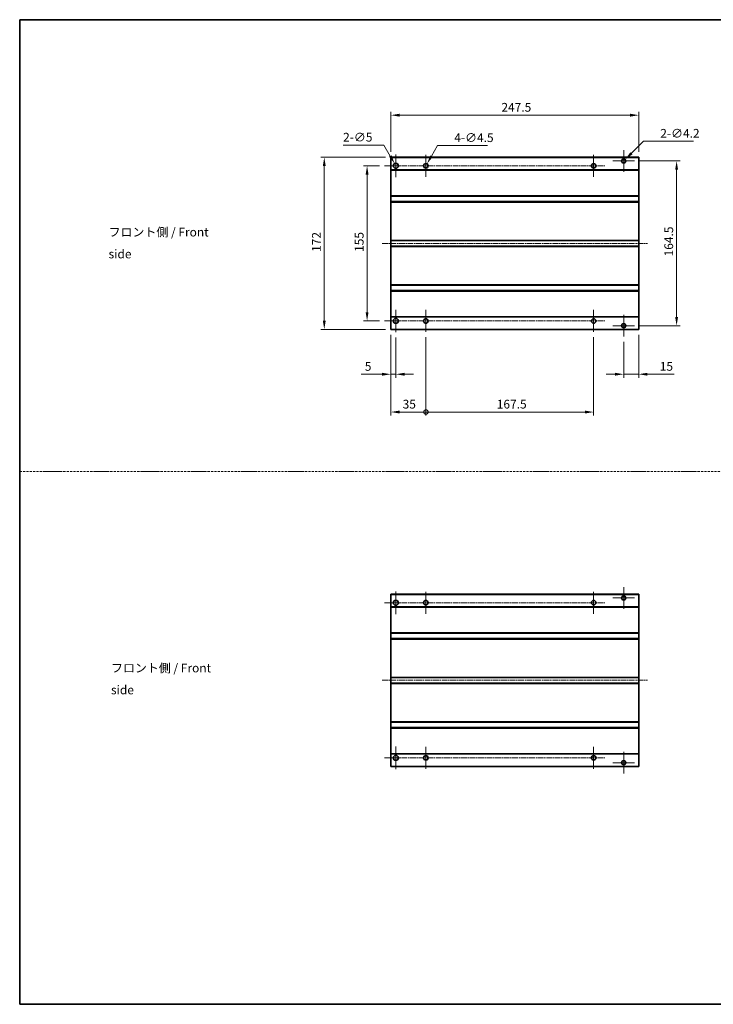
# Model space of a CAD drawing. Units: millimetres. Extents: x 8 to 10049, y 16 to 1281.
# Drawn here: x 4339 to 5032, y 16 to 1000 of the extents above; entities that cross this region are included whole.
import ezdxf

# ---------------------------------------------------------------- set-up
doc = ezdxf.new("R2010")
doc.units = ezdxf.units.MM
doc.linetypes.add('CHAIN', pattern=[0.3543, 0.2362, -0.0295, 0.0591, -0.0295])
doc.linetypes.add('DASH_DOT', pattern=[0.37, 0.24, -0.06, 0.01, -0.06])
for name, color, linetype, lineweight in [('Border (ISO)', 7, 'Continuous', 35), ('Dimension (ISO)', 7, 'Continuous', 18), ('Dimension (ISO) @ 1', 7, 'Continuous', 18), ('Sketch Geometry (ISO)', 7, 'Continuous', 18), ('Symbol (ISO)', 7, 'Continuous', 18), ('Visible (ISO)', 7, 'Continuous', 35), ('Visible Narrow (ISO)', 7, 'Continuous', 25)]:
    doc.layers.add(name, color=color, linetype=linetype, lineweight=lineweight)
doc.layers.add('Center Mark (ISO)', color=7, linetype='Continuous', lineweight=18, true_color=0x80ffff)
doc.layers.add('Centerline (ISO)', color=7, linetype='Continuous', lineweight=18, true_color=0x80ffff)
doc.styles.add('Note Text (TK)', font='MS PGothic.ttf')
doc.dimstyles.new('Default - Method 1b (TK)', dxfattribs={"dimscale": 4, "dimtxt": 2.5, "dimasz": 2.5, "dimexe": 1, "dimexo": 1.5, "dimgap": 1, "dimtad": 1, "dimtoh": 1, "dimrnd": 1e-08, "dimdsep": 46, "dimtxsty": 'Note Text (TK)', "dimcen": 0.09, "dimdle": 5, "dimclrd": 100, "dimclre": 100, "dimclrt": 7, "dimadec": 1, "dimazin": 1, "dimtfac": 1, "dimtmove": 0, "dimatfit": 3, "dimfxl": 0, "dimtolj": 1, "dimlwd": -1, "dimlwe": -1, "dimarcsym": 0})

# ---------------------------------------------------------------- blocks, each defined once
blk = doc.blocks.new('図面枠 tk図枠')
at = {"layer": 'Border (ISO)'}
for p, q in [((14.5, 289), (405.5, 289)), ((14.5, 289), (14.5, 8)), ((405.5, 289), (405.5, 8)), ((14.5, 8), (405.5, 8))]:
    blk.add_line(p, q, dxfattribs=at)
blk = doc.blocks.new('*D66')
at = {"layer": 'Defpoints', "color": 0, "transparency": 16777216}
for p in [(4957.61, 904.39), (4710.11, 862.39), (4957.61, 862.39)]:
    blk.add_point(p, dxfattribs=at)
at = {"layer": 'Dimension (ISO)', "color": 100, "transparency": 16777216}
for p, q in [((4710.11, 867.64), (4710.11, 907.89)), ((4957.61, 867.64), (4957.61, 907.89)), ((4718.86, 904.39), (4948.86, 904.39))]:
    blk.add_line(p, q, dxfattribs=at)
for points in [[(4718.86, 905.84), (4718.86, 902.93), (4710.11, 904.39)], [(4948.86, 905.84), (4948.86, 902.93), (4957.61, 904.39)]]:
    blk.add_solid(points, dxfattribs=at)
at = {"layer": 'Dimension (ISO)', "color": 7, "transparency": 16777216, "insert": (4820.49, 912.26), "char_height": 8.75, "attachment_point": 4, "style": 'Note Text (TK)'}
blk.add_mtext('\\A1;247.5', dxfattribs=at)
blk = doc.blocks.new('*D67')
at = {"layer": 'Defpoints', "color": 0, "transparency": 16777216}
for p in [(4713.86, 856.05), (4716.36, 851.72)]:
    blk.add_point(p, dxfattribs=at)
at = {"layer": 'Dimension (ISO)', "color": 100, "transparency": 16777216}
for p, q in [((4662.39, 874.53), (4703.19, 874.53)), ((4703.19, 874.53), (4709.49, 863.63)), ((4714.8, 853.89), (4715.43, 853.89)), ((4715.11, 853.57), (4715.11, 854.2))]:
    blk.add_line(p, q, dxfattribs=at)
blk.add_solid([(4710.75, 864.36), (4708.22, 862.9), (4713.86, 856.05)], dxfattribs=at)
at = {"layer": 'Dimension (ISO)', "color": 7, "transparency": 16777216, "insert": (4662.39, 882.4), "char_height": 8.75, "attachment_point": 4, "style": 'Note Text (TK)'}
blk.add_mtext('\\A1;\\fＭＳ Ｐゴシック|b0|i0;\\H8.7500;2-∅5', dxfattribs=at)
blk = doc.blocks.new('*D68')
at = {"layer": 'Defpoints', "color": 0, "transparency": 16777216}
for p in [(4746.24, 855.84), (4743.99, 851.94)]:
    blk.add_point(p, dxfattribs=at)
at = {"layer": 'Dimension (ISO)', "color": 100, "transparency": 16777216}
for p, q in [((4756.77, 874.07), (4750.61, 863.41)), ((4806.75, 874.07), (4756.77, 874.07)), ((4744.8, 853.89), (4745.43, 853.89)), ((4745.11, 853.57), (4745.11, 854.2))]:
    blk.add_line(p, q, dxfattribs=at)
blk.add_solid([(4749.35, 864.14), (4751.87, 862.68), (4746.24, 855.84)], dxfattribs=at)
at = {"layer": 'Dimension (ISO)', "color": 7, "transparency": 16777216, "insert": (4773.44, 881.95), "char_height": 8.75, "attachment_point": 4, "style": 'Note Text (TK)'}
blk.add_mtext('\\A1;\\fＭＳ Ｐゴシック|b0|i0;\\H8.7500;4-∅4.5', dxfattribs=at)
blk = doc.blocks.new('*D69')
at = {"layer": 'Defpoints', "color": 0, "transparency": 16777216}
for p in [(4941.13, 857.15), (4944.1, 860.12)]:
    blk.add_point(p, dxfattribs=at)
at = {"layer": 'Dimension (ISO)', "color": 100, "transparency": 16777216}
for p, q in [((4962.36, 878.38), (4950.28, 866.31)), ((5012.25, 878.38), (4962.36, 878.38)), ((4942.3, 858.64), (4942.93, 858.64)), ((4942.61, 858.32), (4942.61, 858.95))]:
    blk.add_line(p, q, dxfattribs=at)
blk.add_solid([(4949.25, 867.34), (4951.31, 865.28), (4944.1, 860.12)], dxfattribs=at)
at = {"layer": 'Dimension (ISO)', "color": 7, "transparency": 16777216, "insert": (4979.14, 886.26), "char_height": 8.75, "attachment_point": 4, "style": 'Note Text (TK)'}
blk.add_mtext('\\A1;\\fＭＳ Ｐゴシック|b0|i0;\\H8.7500;2-∅4.2', dxfattribs=at)
blk = doc.blocks.new('*D70')
at = {"layer": 'Defpoints', "color": 0, "transparency": 16777216}
for p in [(4703.86, 853.89), (4686.36, 698.89), (4703.86, 698.89)]:
    blk.add_point(p, dxfattribs=at)
at = {"layer": 'Dimension (ISO)', "color": 100, "transparency": 16777216}
for p, q in [((4698.61, 853.89), (4682.86, 853.89)), ((4686.36, 845.14), (4686.36, 707.64)), ((4698.61, 698.89), (4682.86, 698.89))]:
    blk.add_line(p, q, dxfattribs=at)
for points in [[(4684.9, 845.14), (4687.82, 845.14), (4686.36, 853.89)], [(4684.9, 707.64), (4687.82, 707.64), (4686.36, 698.89)]]:
    blk.add_solid(points, dxfattribs=at)
at = {"layer": 'Dimension (ISO)', "color": 7, "transparency": 16777216, "insert": (4678.49, 767.84), "char_height": 8.75, "attachment_point": 4, "rotation": 90, "style": 'Note Text (TK)'}
blk.add_mtext('\\A1;155', dxfattribs=at)
blk = doc.blocks.new('*D71')
at = {"layer": 'Defpoints', "color": 0, "transparency": 16777216}
for p in [(4710.11, 862.39), (4643.61, 690.39), (4710.11, 690.39)]:
    blk.add_point(p, dxfattribs=at)
at = {"layer": 'Dimension (ISO)', "color": 100, "transparency": 16777216}
for p, q in [((4704.86, 862.39), (4640.11, 862.39)), ((4643.61, 853.64), (4643.61, 699.14)), ((4704.86, 690.39), (4640.11, 690.39))]:
    blk.add_line(p, q, dxfattribs=at)
for points in [[(4642.15, 853.64), (4645.07, 853.64), (4643.61, 862.39)], [(4642.15, 699.14), (4645.07, 699.14), (4643.61, 690.39)]]:
    blk.add_solid(points, dxfattribs=at)
at = {"layer": 'Dimension (ISO)', "color": 7, "transparency": 16777216, "insert": (4635.74, 767.84), "char_height": 8.75, "attachment_point": 4, "rotation": 90, "style": 'Note Text (TK)'}
blk.add_mtext('\\A1;172', dxfattribs=at)
blk = doc.blocks.new('*D72')
at = {"layer": 'Defpoints', "color": 0, "transparency": 16777216}
for p in [(4710.11, 690.39), (4715.11, 687.64), (4715.11, 645.64)]:
    blk.add_point(p, dxfattribs=at)
at = {"layer": 'Dimension (ISO)', "color": 100, "transparency": 16777216}
for p, q in [((4710.11, 685.14), (4710.11, 642.14)), ((4715.11, 682.39), (4715.11, 642.14)), ((4701.36, 645.64), (4680.54, 645.64)), ((4715.11, 645.64), (4710.11, 645.64)), ((4723.86, 645.64), (4732.61, 645.64))]:
    blk.add_line(p, q, dxfattribs=at)
for points in [[(4701.36, 647.09), (4701.36, 644.18), (4710.11, 645.64)], [(4723.86, 647.09), (4723.86, 644.18), (4715.11, 645.64)]]:
    blk.add_solid(points, dxfattribs=at)
at = {"layer": 'Dimension (ISO)', "color": 7, "transparency": 16777216, "insert": (4684.04, 653.51), "char_height": 8.75, "attachment_point": 4, "style": 'Note Text (TK)'}
blk.add_mtext('\\A1;5', dxfattribs=at)
blk = doc.blocks.new('_DotSmall')
at = {"color": 0, "linetype": 'ByBlock', "const_width": 0.5}
blk.add_lwpolyline([(-0.0625, 0, 1), (0.0625, 0, 1)], format="xyb", close=True, dxfattribs=at)
blk = doc.blocks.new('*D73')
at = {"layer": 'Defpoints', "color": 0, "transparency": 16777216}
for p in [(4710.11, 690.39), (4745.11, 687.89), (4745.11, 607.89)]:
    blk.add_point(p, dxfattribs=at)
at = {"layer": 'Dimension (ISO)', "color": 100, "transparency": 16777216}
for p, q in [((4710.11, 685.14), (4710.11, 604.39)), ((4745.11, 682.64), (4745.11, 604.39)), ((4718.86, 607.89), (4745.11, 607.89))]:
    blk.add_line(p, q, dxfattribs=at)
blk.add_solid([(4718.86, 609.34), (4718.86, 606.43), (4710.11, 607.89)], dxfattribs=at)
at = {"layer": 'Dimension (ISO)', "color": 100, "transparency": 16777216, "xscale": 8.75, "yscale": 8.75, "zscale": 8.75}
blk.add_blockref('_DotSmall', (4745.11, 607.89), dxfattribs=at)
at = {"layer": 'Dimension (ISO)', "color": 7, "transparency": 16777216, "insert": (4721.86, 615.76), "char_height": 8.75, "attachment_point": 4, "style": 'Note Text (TK)'}
blk.add_mtext('\\A1;35', dxfattribs=at)
blk = doc.blocks.new('*D74')
at = {"layer": 'Defpoints', "color": 0, "transparency": 16777216}
for p in [(4745.11, 687.89), (4912.61, 687.89), (4912.61, 607.89)]:
    blk.add_point(p, dxfattribs=at)
at = {"layer": 'Dimension (ISO)', "color": 100, "transparency": 16777216}
for p, q in [((4745.11, 682.64), (4745.11, 604.39)), ((4912.61, 682.64), (4912.61, 604.39)), ((4745.11, 607.89), (4903.86, 607.89))]:
    blk.add_line(p, q, dxfattribs=at)
blk.add_solid([(4903.86, 609.34), (4903.86, 606.43), (4912.61, 607.89)], dxfattribs=at)
at = {"layer": 'Dimension (ISO)', "color": 100, "transparency": 16777216, "xscale": 8.75, "yscale": 8.75, "zscale": 8.75, "rotation": 180}
blk.add_blockref('_DotSmall', (4745.11, 607.89), dxfattribs=at)
at = {"layer": 'Dimension (ISO)', "color": 7, "transparency": 16777216, "insert": (4815.87, 615.76), "char_height": 8.75, "attachment_point": 4, "style": 'Note Text (TK)'}
blk.add_mtext('\\A1;167.5', dxfattribs=at)
blk = doc.blocks.new('*D75')
at = {"layer": 'Defpoints', "color": 0, "transparency": 16777216}
for p in [(4957.61, 690.39), (4942.61, 683.29), (4957.61, 645.64)]:
    blk.add_point(p, dxfattribs=at)
at = {"layer": 'Dimension (ISO)', "color": 100, "transparency": 16777216}
for p, q in [((4957.61, 685.14), (4957.61, 642.14)), ((4942.61, 678.04), (4942.61, 642.14)), ((4933.86, 645.64), (4925.11, 645.64)), ((4942.61, 645.64), (4957.61, 645.64)), ((4966.36, 645.64), (4992.85, 645.64))]:
    blk.add_line(p, q, dxfattribs=at)
for points in [[(4933.86, 647.09), (4933.86, 644.18), (4942.61, 645.64)], [(4966.36, 647.09), (4966.36, 644.18), (4957.61, 645.64)]]:
    blk.add_solid(points, dxfattribs=at)
at = {"layer": 'Dimension (ISO)', "color": 7, "transparency": 16777216, "insert": (4978.61, 653.51), "char_height": 8.75, "attachment_point": 4, "style": 'Note Text (TK)'}
blk.add_mtext('\\A1;15', dxfattribs=at)
blk = doc.blocks.new('*D76')
at = {"layer": 'Defpoints', "color": 0, "transparency": 16777216}
for p in [(4953.46, 858.64), (4953.46, 694.14), (4995.46, 694.14)]:
    blk.add_point(p, dxfattribs=at)
at = {"layer": 'Dimension (ISO)', "color": 100, "transparency": 16777216}
for p, q in [((4958.71, 858.64), (4998.96, 858.64)), ((4995.46, 849.89), (4995.46, 702.89)), ((4958.71, 694.14), (4998.96, 694.14))]:
    blk.add_line(p, q, dxfattribs=at)
for points in [[(4994, 849.89), (4996.92, 849.89), (4995.46, 858.64)], [(4994, 702.89), (4996.92, 702.89), (4995.46, 694.14)]]:
    blk.add_solid(points, dxfattribs=at)
at = {"layer": 'Dimension (ISO)', "color": 7, "transparency": 16777216, "insert": (4987.59, 763.36), "char_height": 8.75, "attachment_point": 4, "rotation": 90, "style": 'Note Text (TK)'}
blk.add_mtext('\\A1;164.5', dxfattribs=at)

msp = doc.modelspace()

# ---------------------------------------------------------------- linework, layer by layer
at = {"layer": 'Center Mark (ISO)', "linetype": 'CHAIN', "ltscale": 6.889386}
for p, q in [((4942.6115, 869.4866), (4942.6115, 847.7866)), ((4953.4615, 858.6366), (4931.7615, 858.6366)), ((4942.6115, 704.9866), (4942.6115, 683.2866)), ((4953.4615, 694.1366), (4931.7615, 694.1366)), ((4942.6115, 432.9962), (4942.6115, 411.2962)), ((4953.4615, 422.1462), (4931.7615, 422.1462)), ((4942.6115, 268.4962), (4942.6115, 246.7962)), ((4953.4615, 257.6462), (4931.7615, 257.6462))]:
    msp.add_line(p, q, dxfattribs=at)
at = {"layer": 'Center Mark (ISO)', "linetype": 'CHAIN', "ltscale": 7.143376}
for p, q in [((4715.1115, 865.1366), (4715.1115, 842.6366)), ((4715.1115, 710.1366), (4715.1115, 687.6366)), ((4715.1115, 428.6462), (4715.1115, 406.1462)), ((4715.1115, 273.6462), (4715.1115, 251.1462))]:
    msp.add_line(p, q, dxfattribs=at)
at = {"layer": 'Center Mark (ISO)', "linetype": 'CHAIN', "ltscale": 6.984632}
for p, q in [((4745.1115, 864.8866), (4745.1115, 842.8866)), ((4912.6115, 864.8866), (4912.6115, 842.8866)), ((4745.1115, 709.8866), (4745.1115, 687.8866)), ((4912.6115, 709.8866), (4912.6115, 687.8866)), ((4745.1115, 428.3962), (4745.1115, 406.3962)), ((4912.6115, 428.3962), (4912.6115, 406.3962)), ((4745.1115, 273.3962), (4745.1115, 251.3962)), ((4912.6115, 273.3962), (4912.6115, 251.3962))]:
    msp.add_line(p, q, dxfattribs=at)
at = {"layer": 'Centerline (ISO)', "linetype": 'CHAIN', "ltscale": 23.990969}
for p, q in [((4703.8615, 853.8866), (4923.6115, 853.8866)), ((4701.3615, 776.3866), (4966.3615, 776.3866)), ((4703.8615, 698.8866), (4923.6115, 698.8866)), ((4703.8615, 417.3962), (4923.6115, 417.3962)), ((4701.3615, 339.8962), (4966.3615, 339.8962)), ((4703.8615, 262.3962), (4923.6115, 262.3962))]:
    msp.add_line(p, q, dxfattribs=at)
at = {"layer": 'Sketch Geometry (ISO)', "color": 4, "linetype": 'DASH_DOT', "lineweight": 18, "ltscale": 9.032109, "true_color": 0x00ffff}
msp.add_line((4339.4554, 548.4669), (5707.9554, 548.4669), dxfattribs=at)
at = {"layer": 'Visible (ISO)'}
for p, q in [((4710.1115, 862.3866), (4957.6115, 862.3866)), ((4710.1115, 862.0866), (4710.1115, 862.3866)), ((4710.1115, 862.0866), (4710.1115, 849.8866)), ((4957.6115, 862.3866), (4957.6115, 862.0866)), ((4957.6115, 849.8866), (4957.6115, 862.0866)), ((4710.1115, 849.3866), (4710.1115, 849.8866)), ((4710.1115, 849.8866), (4957.6115, 849.8866)), ((4710.1115, 849.3866), (4710.1115, 824.1366)), ((4957.6115, 849.8866), (4957.6115, 849.3866)), ((4957.6115, 824.1366), (4957.6115, 849.3866)), ((4710.1115, 823.6366), (4710.1115, 824.1366)), ((4710.1115, 823.6366), (4710.1115, 818.1366)), ((4710.1115, 823.6366), (4957.6115, 823.6366)), ((4710.1115, 818.1366), (4957.6115, 818.1366)), ((4710.1115, 817.6366), (4710.1115, 818.1366)), ((4710.1115, 817.6366), (4710.1115, 779.6366)), ((4957.6115, 824.1366), (4957.6115, 823.6366)), ((4957.6115, 818.1366), (4957.6115, 823.6366)), ((4957.6115, 818.1366), (4957.6115, 817.6366)), ((4957.6115, 779.6366), (4957.6115, 817.6366)), ((4710.1115, 779.1366), (4710.1115, 779.6366)), ((4710.1115, 779.1366), (4710.1115, 773.6366)), ((4710.1115, 779.1366), (4957.6115, 779.1366)), ((4957.6115, 779.6366), (4957.6115, 779.1366)), ((4957.6115, 773.6366), (4957.6115, 779.1366)), ((4710.1115, 773.6366), (4957.6115, 773.6366)), ((4710.1115, 773.1366), (4710.1115, 773.6366)), ((4710.1115, 773.1366), (4710.1115, 735.1366)), ((4957.6115, 773.6366), (4957.6115, 773.1366)), ((4957.6115, 735.1366), (4957.6115, 773.1366)), ((4710.1115, 734.6366), (4710.1115, 735.1366)), ((4710.1115, 734.6366), (4710.1115, 729.1366)), ((4710.1115, 734.6366), (4957.6115, 734.6366)), ((4710.1115, 729.1366), (4957.6115, 729.1366)), ((4710.1115, 728.6366), (4710.1115, 729.1366)), ((4710.1115, 728.6366), (4710.1115, 703.3866)), ((4957.6115, 735.1366), (4957.6115, 734.6366)), ((4957.6115, 729.1366), (4957.6115, 734.6366)), ((4957.6115, 729.1366), (4957.6115, 728.6366)), ((4957.6115, 703.3866), (4957.6115, 728.6366)), ((4710.1115, 702.8866), (4710.1115, 703.3866)), ((4710.1115, 702.8866), (4710.1115, 690.6866)), ((4710.1115, 702.8866), (4957.6115, 702.8866)), ((4957.6115, 703.3866), (4957.6115, 702.8866)), ((4957.6115, 690.6866), (4957.6115, 702.8866)), ((4710.1115, 690.3866), (4710.1115, 690.6866)), ((4710.1115, 690.3866), (4957.6115, 690.3866)), ((4957.6115, 690.6866), (4957.6115, 690.3866)), ((4710.1115, 425.8962), (4957.6115, 425.8962)), ((4710.1115, 425.5962), (4710.1115, 425.8962)), ((4710.1115, 425.5962), (4710.1115, 413.3962)), ((4957.6115, 425.8962), (4957.6115, 425.5962)), ((4957.6115, 413.3962), (4957.6115, 425.5962)), ((4710.1115, 412.8962), (4710.1115, 413.3962)), ((4710.1115, 413.3962), (4957.6115, 413.3962)), ((4957.6115, 413.3962), (4957.6115, 412.8962)), ((4710.1115, 412.8962), (4710.1115, 387.6462)), ((4957.6115, 387.6462), (4957.6115, 412.8962)), ((4710.1115, 387.1462), (4710.1115, 387.6462)), ((4710.1115, 387.1462), (4710.1115, 381.6462)), ((4710.1115, 387.1462), (4957.6115, 387.1462)), ((4957.6115, 387.6462), (4957.6115, 387.1462)), ((4957.6115, 381.6462), (4957.6115, 387.1462)), ((4710.1115, 381.6462), (4957.6115, 381.6462)), ((4710.1115, 381.1462), (4710.1115, 381.6462)), ((4710.1115, 381.1462), (4710.1115, 343.1462)), ((4957.6115, 381.6462), (4957.6115, 381.1462)), ((4957.6115, 343.1462), (4957.6115, 381.1462)), ((4710.1115, 342.6462), (4710.1115, 343.1462)), ((4710.1115, 342.6462), (4710.1115, 337.1462)), ((4710.1115, 342.6462), (4957.6115, 342.6462)), ((4710.1115, 337.1462), (4957.6115, 337.1462)), ((4710.1115, 336.6462), (4710.1115, 337.1462)), ((4710.1115, 336.6462), (4710.1115, 298.6462)), ((4957.6115, 343.1462), (4957.6115, 342.6462)), ((4957.6115, 337.1462), (4957.6115, 342.6462)), ((4957.6115, 337.1462), (4957.6115, 336.6462)), ((4957.6115, 298.6462), (4957.6115, 336.6462)), ((4710.1115, 298.1462), (4710.1115, 298.6462)), ((4710.1115, 298.1462), (4710.1115, 292.6462)), ((4710.1115, 298.1462), (4957.6115, 298.1462)), ((4957.6115, 298.6462), (4957.6115, 298.1462)), ((4957.6115, 292.6462), (4957.6115, 298.1462)), ((4710.1115, 292.6462), (4957.6115, 292.6462)), ((4710.1115, 292.1462), (4710.1115, 292.6462)), ((4710.1115, 292.1462), (4710.1115, 266.8962)), ((4957.6115, 292.6462), (4957.6115, 292.1462)), ((4957.6115, 266.8962), (4957.6115, 292.1462)), ((4710.1115, 266.3962), (4710.1115, 266.8962)), ((4710.1115, 266.3962), (4710.1115, 254.1962)), ((4710.1115, 266.3962), (4957.6115, 266.3962)), ((4957.6115, 266.8962), (4957.6115, 266.3962)), ((4957.6115, 254.1962), (4957.6115, 266.3962)), ((4710.1115, 253.8962), (4710.1115, 254.1962)), ((4710.1115, 253.8962), (4957.6115, 253.8962)), ((4957.6115, 254.1962), (4957.6115, 253.8962))]:
    msp.add_line(p, q, dxfattribs=at)
for centre, radius in [((4715.1115, 853.8866), 2.5), ((4745.1115, 853.8866), 2.25), ((4912.6115, 853.8866), 2.25), ((4942.6115, 858.6366), 2.1), ((4715.1115, 698.8866), 2.5), ((4745.1115, 698.8866), 2.25), ((4912.6115, 698.8866), 2.25), ((4942.6115, 694.1366), 2.1), ((4942.6115, 422.1462), 2.1), ((4715.1115, 417.3962), 2.5), ((4745.1115, 417.3962), 2.25), ((4912.6115, 417.3962), 2.25), ((4715.1115, 262.3962), 2.5), ((4745.1115, 262.3962), 2.25), ((4912.6115, 262.3962), 2.25), ((4942.6115, 257.6462), 2.1)]:
    msp.add_circle(centre, radius, dxfattribs=at)
at = {"layer": 'Visible Narrow (ISO)'}
for p, q in [((4710.1115, 862.0866), (4957.6115, 862.0866)), ((4710.1115, 849.3866), (4957.6115, 849.3866)), ((4710.1115, 824.1366), (4957.6115, 824.1366)), ((4710.1115, 817.6366), (4957.6115, 817.6366)), ((4710.1115, 779.6366), (4957.6115, 779.6366)), ((4710.1115, 773.1366), (4957.6115, 773.1366)), ((4710.1115, 735.1366), (4957.6115, 735.1366)), ((4710.1115, 728.6366), (4957.6115, 728.6366)), ((4710.1115, 703.3866), (4957.6115, 703.3866)), ((4710.1115, 690.6866), (4957.6115, 690.6866)), ((4710.1115, 425.5962), (4957.6115, 425.5962)), ((4710.1115, 412.8962), (4957.6115, 412.8962)), ((4710.1115, 387.6462), (4957.6115, 387.6462)), ((4710.1115, 381.1462), (4957.6115, 381.1462)), ((4710.1115, 343.1462), (4957.6115, 343.1462)), ((4710.1115, 336.6462), (4957.6115, 336.6462)), ((4710.1115, 298.6462), (4957.6115, 298.6462)), ((4710.1115, 292.1462), (4957.6115, 292.1462)), ((4710.1115, 266.8962), (4957.6115, 266.8962)), ((4710.1115, 254.1962), (4957.6115, 254.1962))]:
    msp.add_line(p, q, dxfattribs=at)

# ---------------------------------------------------------------- block references
at = {"xscale": 3.5, "yscale": 3.5, "zscale": 3.5}
msp.add_blockref('図面枠 tk図枠', (4288.7053, -11.7165), dxfattribs=at)

# ---------------------------------------------------------------- texts
at = {"layer": 'Symbol (ISO)', "color": 7, "char_height": 8.75, "width": 124.700292, "attachment_point": 4, "line_spacing_factor": 1.5, "style": 'Note Text (TK)'}
for insert in [(4428.2218, 776.6985), (4430.6396, 341.2754)]:
    msp.add_mtext('{\\fＭＳ Ｐゴシック|b0|i0;フロント側 / Front side}', dxfattribs=dict(at, insert=insert))

# ---------------------------------------------------------------- dimensions: what is measured, and where the dimension line sits
at = {"layer": 'Dimension (ISO) @ 1', "color": 100, "true_color": 0x00ff3f}
for base, p1, p2, angle, override, picture, middle in [((4957.6115, 904.3866), (4710.1115, 862.3866), (4957.6115, 862.3866), 180, {"dimscale": 1, "dimtxt": 8.75, "dimasz": 8.75, "dimexe": 3.5, "dimexo": 5.25, "dimgap": 3.5, "dimtoh": 0, "dimdec": 2, "dimcen": 0.315, "dimtol": 0, "dimlim": 0, "dimtp": 0, "dimtm": 0, "dimtdec": 2, "dimtix": 0, "dimtofl": 0, "dimtmove": 0, "dimatfit": 1}, '*D66', (4833.8615, 904.3866)), ((4643.6115, 690.3866), (4710.1115, 862.3866), (4710.1115, 690.3866), 270, {"dimscale": 1, "dimtxt": 8.75, "dimasz": 8.75, "dimexe": 3.5, "dimexo": 5.25, "dimgap": 3.5, "dimtoh": 0, "dimdec": 2, "dimcen": 0.315, "dimtol": 0, "dimlim": 0, "dimtp": 0, "dimtm": 0, "dimtdec": 2, "dimtix": 0, "dimtofl": 0, "dimtmove": 0, "dimatfit": 1}, '*D71', (4643.6115, 776.3866)), ((4995.4615, 694.1366), (4953.4615, 858.6366), (4953.4615, 694.1366), 90, {"dimscale": 1, "dimtxt": 8.75, "dimasz": 8.75, "dimexe": 3.5, "dimexo": 5.25, "dimgap": 3.5, "dimtoh": 0, "dimdec": 2, "dimcen": 0.315, "dimtol": 0, "dimlim": 0, "dimtp": 0, "dimtm": 0, "dimtdec": 2, "dimtix": 0, "dimtofl": 0, "dimtmove": 0, "dimatfit": 1}, '*D76', (4995.4615, 776.3866)), ((4686.3615, 698.8866), (4703.8615, 853.8866), (4703.8615, 698.8866), 270, {"dimscale": 1, "dimtxt": 8.75, "dimasz": 8.75, "dimexe": 3.5, "dimexo": 5.25, "dimgap": 3.5, "dimtoh": 0, "dimdec": 2, "dimcen": 0.315, "dimtol": 0, "dimlim": 0, "dimtp": 0, "dimtm": 0, "dimtdec": 2, "dimtix": 0, "dimtofl": 0, "dimtmove": 0, "dimatfit": 1}, '*D70', (4686.3615, 776.3866)), ((4715.1115, 645.6366), (4710.1115, 690.3866), (4715.1115, 687.6366), 180, {"dimscale": 1, "dimtxt": 8.75, "dimasz": 8.75, "dimexe": 3.5, "dimexo": 5.25, "dimgap": 3.5, "dimtoh": 0, "dimdec": 2, "dimcen": 0.315, "dimtol": 0, "dimlim": 0, "dimtp": 0, "dimtm": 0, "dimtdec": 2, "dimtix": 0, "dimtofl": 1, "dimtmove": 0, "dimatfit": 1}, '*D72', (4686.576, 645.6366)), ((4745.1115, 607.8866), (4710.1115, 690.3866), (4745.1115, 687.8866), 180, {"dimscale": 1, "dimtxt": 8.75, "dimasz": 8.75, "dimexe": 3.5, "dimexo": 5.25, "dimgap": 3.5, "dimtoh": 0, "dimdec": 2, "dimblk2": 'DotSmall', "dimsah": 1, "dimcen": 0.315, "dimdle": 0, "dimtol": 0, "dimlim": 0, "dimtp": 0, "dimtm": 0, "dimtdec": 2, "dimtix": 0, "dimtofl": 0, "dimtmove": 0, "dimatfit": 1}, '*D73', (4727.5765, 607.8866)), ((4957.6115, 645.6366), (4942.6115, 683.2866), (4957.6115, 690.3866), 180, {"dimscale": 1, "dimtxt": 8.75, "dimasz": 8.75, "dimexe": 3.5, "dimexo": 5.25, "dimgap": 3.5, "dimtoh": 0, "dimdec": 2, "dimcen": 0.315, "dimtol": 0, "dimlim": 0, "dimtp": 0, "dimtm": 0, "dimtdec": 2, "dimtix": 0, "dimtofl": 1, "dimtmove": 0, "dimatfit": 1}, '*D75', (4983.9808, 645.6366)), ((4912.6115, 607.8866), (4745.1115, 687.8866), (4912.6115, 687.8866), 180, {"dimscale": 1, "dimtxt": 8.75, "dimasz": 8.75, "dimexe": 3.5, "dimexo": 5.25, "dimgap": 3.5, "dimtoh": 0, "dimdec": 2, "dimblk1": 'DotSmall', "dimsah": 1, "dimcen": 0.315, "dimdle": 0, "dimtol": 0, "dimlim": 0, "dimtp": 0, "dimtm": 0, "dimtdec": 2, "dimtix": 0, "dimtofl": 0, "dimtmove": 0, "dimatfit": 1}, '*D74', (4828.8965, 607.8866))]:
    dim = msp.add_linear_dim(base=base, p1=p1, p2=p2, angle=angle, dimstyle='Default - Method 1b (TK)', override=override, dxfattribs=at)
    dim.commit()
    dim.dimension.update_dxf_attribs({"geometry": picture, "text_midpoint": middle, "dimtype": 128})
for p1, p2, text, picture, middle in [((4716.3615, 851.7216), (4713.8615, 856.0517), '\\fＭＳ Ｐゴシック|b0|i0;\\H8.7500;2-<>', '*D67', (4674.4673, 874.527)), ((4743.9865, 851.9381), (4746.2365, 855.8352), '\\fＭＳ Ｐゴシック|b0|i0;\\H8.7500;4-<>', '*D68', (4790.0994, 874.074)), ((4941.1266, 857.1517), (4944.0964, 860.1216), '\\fＭＳ Ｐゴシック|b0|i0;\\H8.7500;2-<>', '*D69', (4995.6917, 878.3841))]:
    dim = msp.add_diameter_dim_2p(p1=p1, p2=p2, text=text, dimstyle='Default - Method 1b (TK)', override={"dimscale": 1, "dimtxt": 8.75, "dimasz": 8.75, "dimexe": 3.5, "dimexo": 5.25, "dimgap": 3.5, "dimtih": 1, "dimdec": 2, "dimlfac": 1, "dimcen": 0.315, "dimtol": 0, "dimlim": 0, "dimtp": 0, "dimtm": 0, "dimtdec": 2, "dimtix": 0, "dimtofl": 0, "dimtmove": 0, "dimatfit": 3}, dxfattribs=at)
    dim.commit()
    dim.dimension.update_dxf_attribs({"geometry": picture, "text_midpoint": middle, "dimtype": 131})

doc.saveas('drawing.dxf')
